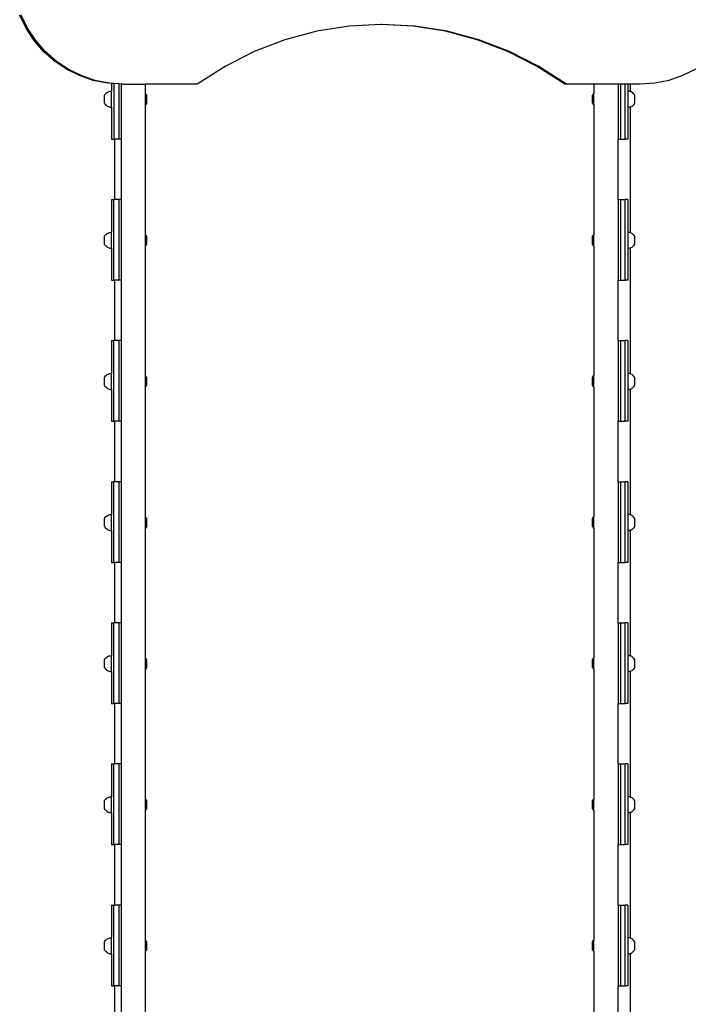
# Model space of a CAD drawing. Units: millimetres. Extents: x -70327 to -58764, y 1332 to 11166.
# Drawn here: x -66334 to -65505, y 4471 to 5693 of the extents above; entities that cross this region are included whole.
import ezdxf

# ---------------------------------------------------------------- set-up
doc = ezdxf.new("R2010")
doc.units = ezdxf.units.MM

msp = doc.modelspace()

# ---------------------------------------------------------------- linework, layer by layer
for p, q in [((-66326.3, 5682.1), (-66334.2, 5698.4)), ((-66325.8, 5682.1), (-66333.8, 5698.4)), ((-66324.9, 5682.1), (-66332.8, 5698.4)), ((-66324.4, 5682.1), (-66332.4, 5698.4)), ((-66316.3, 5667), (-66326.3, 5682.1)), ((-66315.8, 5667), (-66325.8, 5682.1)), ((-66314.9, 5667), (-66324.9, 5682.1)), ((-66314.4, 5667), (-66324.4, 5682.1)), ((-65925.5, 5684.6), (-65965.7, 5678.3)), ((-65885.6, 5686.7), (-65925.5, 5684.6)), ((-65884.9, 5686.8), (-65885.6, 5686.7)), ((-65846.1, 5684.6), (-65885.6, 5686.7)), ((-65844.7, 5684.6), (-65884.9, 5686.8)), ((-65805.9, 5678.3), (-65846.1, 5684.6)), ((-65845.7, 5684.6), (-65846.1, 5684.6)), ((-65805.4, 5678.3), (-65845.7, 5684.6)), ((-65804.5, 5678.3), (-65844.7, 5684.6)), ((-65844.2, 5684.6), (-65844.7, 5684.6)), ((-65804, 5678.3), (-65844.2, 5684.6)), ((-66304.5, 5653.3), (-66316.3, 5667)), ((-66304, 5653.3), (-66315.8, 5667)), ((-66303, 5653.3), (-66314.9, 5667)), ((-66302.6, 5653.3), (-66314.4, 5667)), ((-66005.1, 5667.8), (-66043.2, 5653.2)), ((-65965.7, 5678.3), (-66005.1, 5667.8)), ((-65766.6, 5667.8), (-65805.9, 5678.3)), ((-65766.1, 5667.8), (-65805.4, 5678.3)), ((-65765.2, 5667.8), (-65804.5, 5678.3)), ((-65764.7, 5667.8), (-65804, 5678.3)), ((-65728.5, 5653.2), (-65766.6, 5667.8)), ((-65728, 5653.2), (-65766.1, 5667.8)), ((-65727.1, 5653.2), (-65765.2, 5667.8)), ((-65726.6, 5653.2), (-65764.7, 5667.8)), ((-66290.9, 5641.3), (-66304.5, 5653.3)), ((-66290.5, 5641.3), (-66304, 5653.3)), ((-66289.5, 5641.3), (-66303, 5653.3)), ((-66289.1, 5641.3), (-66302.6, 5653.3)), ((-66043.2, 5653.2), (-66079.5, 5634.7)), ((-65692.1, 5634.7), (-65728.5, 5653.2)), ((-65691.6, 5634.7), (-65728, 5653.2)), ((-65690.7, 5634.7), (-65727.1, 5653.2)), ((-65690.2, 5634.7), (-65726.6, 5653.2)), ((-66276, 5631.2), (-66290.9, 5641.3)), ((-66275.5, 5631.2), (-66290.5, 5641.3)), ((-66274.6, 5631.2), (-66289.5, 5641.3)), ((-66274.1, 5631.2), (-66289.1, 5641.3)), ((-66259.9, 5623.2), (-66276, 5631.2)), ((-66259.4, 5623.2), (-66275.5, 5631.2)), ((-66258.5, 5623.2), (-66274.6, 5631.2)), ((-66258, 5623.2), (-66274.1, 5631.2)), ((-66079.5, 5634.7), (-66113.9, 5612.6)), ((-65657.8, 5612.6), (-65692.1, 5634.7)), ((-65657.3, 5612.6), (-65691.6, 5634.7)), ((-65656.4, 5612.6), (-65690.7, 5634.7)), ((-65655.9, 5612.6), (-65690.2, 5634.7)), ((-65495.6, 5631.2), (-65511.8, 5623.2)), ((-66242.9, 5617.3), (-66259.9, 5623.2)), ((-66242.4, 5617.3), (-66259.4, 5623.2)), ((-66241.5, 5617.3), (-66258.5, 5623.2)), ((-66241, 5617.3), (-66258, 5623.2)), ((-65511.8, 5623.2), (-65528.8, 5617.3)), ((-66225.2, 5613.8), (-66242.9, 5617.3)), ((-66224.8, 5613.8), (-66242.4, 5617.3)), ((-66223.8, 5613.8), (-66241.5, 5617.3)), ((-66223.4, 5613.8), (-66241, 5617.3)), ((-66224.8, 5613.8), (-66225.2, 5613.8)), ((-66220.3, 5613.5), (-66224.8, 5613.8)), ((-66223.4, 5613.8), (-66223.8, 5613.8)), ((-66205.9, 5612.6), (-66223.4, 5613.8)), ((-66217.3, 5613.3), (-66220.3, 5613.5)), ((-66220.3, 5613.5), (-66220.3, 5603.9)), ((-66211.3, 5612.9), (-66217.3, 5613.3)), ((-66217.3, 5613.3), (-66217.3, 5544.5)), ((-66208.3, 5612.7), (-66211.3, 5612.9)), ((-66211.3, 5612.9), (-66211.3, 5544.5)), ((-66207.3, 5612.6), (-66208.3, 5612.7)), ((-66208.3, 5612.7), (-66208.3, 5544.5)), ((-66205.9, 5612.6), (-66207.3, 5612.6)), ((-66205.9, 5612.6), (-66178.3, 5612.6)), ((-66178.3, 5601.1), (-66178.3, 5612.6)), ((-66113.9, 5612.6), (-66178.3, 5612.6)), ((-65657.3, 5612.6), (-65657.8, 5612.6)), ((-65656.4, 5612.6), (-65657.3, 5612.6)), ((-65655.9, 5612.6), (-65656.4, 5612.6)), ((-65621.9, 5612.6), (-65655.9, 5612.6)), ((-65621.9, 5612.6), (-65621.9, 5601.1)), ((-65591.9, 5612.6), (-65621.9, 5612.6)), ((-65588.9, 5612.6), (-65591.9, 5612.6)), ((-65591.9, 5612.6), (-65591.9, 5544.5)), ((-65582.9, 5612.6), (-65588.9, 5612.6)), ((-65588.9, 5612.6), (-65588.9, 5544.5)), ((-65579.9, 5612.6), (-65582.9, 5612.6)), ((-65582.9, 5544.5), (-65582.9, 5612.6)), ((-65576.6, 5612.6), (-65579.9, 5612.6)), ((-65579.9, 5612.6), (-65579.9, 5603.9)), ((-65576.6, 5603.4), (-65576.6, 5612.6)), ((-65564.3, 5612.6), (-65576.6, 5612.6)), ((-65546.4, 5613.8), (-65564.3, 5612.6)), ((-65528.8, 5617.3), (-65546.4, 5613.8)), ((-66229.1, 5598.8), (-66228.4, 5599.8)), ((-66229.1, 5589.1), (-66229.1, 5598.8)), ((-66228.4, 5599.8), (-66227.6, 5600.8)), ((-66227.6, 5600.8), (-66226.7, 5601.7)), ((-66226.7, 5601.7), (-66225.7, 5602.4)), ((-66225.7, 5602.4), (-66224.6, 5603)), ((-66224.6, 5603), (-66223.4, 5603.5)), ((-66223.4, 5603.5), (-66222.2, 5603.8)), ((-66222.2, 5603.8), (-66220.9, 5603.9)), ((-66220.9, 5603.9), (-66220.3, 5603.9)), ((-66220.3, 5584), (-66220.3, 5603.9)), ((-66178, 5600.8), (-66178.3, 5601.1)), ((-66178.3, 5586.8), (-66178.3, 5601.1)), ((-66177.2, 5599.8), (-66178, 5600.8)), ((-66176.6, 5598.8), (-66177.2, 5599.8)), ((-66176.6, 5589.1), (-66176.6, 5598.8)), ((-65623.7, 5598.8), (-65623, 5599.8)), ((-65623.7, 5589.1), (-65623.7, 5598.8)), ((-65623, 5599.8), (-65622.2, 5600.8)), ((-65622.2, 5600.8), (-65621.9, 5601.1)), ((-65621.9, 5586.8), (-65621.9, 5601.1)), ((-65579.3, 5603.9), (-65579.9, 5603.9)), ((-65579.9, 5603.9), (-65579.9, 5584)), ((-65578, 5603.8), (-65579.3, 5603.9)), ((-65576.8, 5603.5), (-65578, 5603.8)), ((-65576.6, 5603.4), (-65576.8, 5603.5)), ((-65575.6, 5603), (-65576.6, 5603.4)), ((-65574.5, 5602.4), (-65575.6, 5603)), ((-65573.5, 5601.7), (-65574.5, 5602.4)), ((-65572.6, 5600.8), (-65573.5, 5601.7)), ((-65571.8, 5599.8), (-65572.6, 5600.8)), ((-65571.1, 5598.8), (-65571.8, 5599.8)), ((-65571.1, 5589.1), (-65571.1, 5598.8)), ((-66228.4, 5588.1), (-66229.1, 5589.1)), ((-66228.4, 5588.1), (-66227.6, 5587.1)), ((-66226.7, 5586.3), (-66227.6, 5587.1)), ((-66225.7, 5585.5), (-66226.7, 5586.3)), ((-66225.7, 5585.5), (-66224.6, 5584.9)), ((-66224.6, 5584.9), (-66223.4, 5584.5)), ((-66223.4, 5584.5), (-66222.2, 5584.1)), ((-66222.2, 5584.1), (-66220.9, 5584)), ((-66220.9, 5584), (-66220.3, 5584)), ((-66220.3, 5584), (-66220.3, 5544.5)), ((-66178.3, 5586.8), (-66178, 5587.1)), ((-66178.3, 5426.1), (-66178.3, 5586.8)), ((-66177.2, 5588.1), (-66178, 5587.1)), ((-66177.2, 5588.1), (-66176.6, 5589.1)), ((-65623, 5588.1), (-65623.7, 5589.1)), ((-65623, 5588.1), (-65622.2, 5587.1)), ((-65622.2, 5587.1), (-65621.9, 5586.8)), ((-65621.9, 5586.8), (-65621.9, 5426.1)), ((-65579.3, 5584), (-65579.9, 5584)), ((-65579.9, 5584), (-65579.9, 5544.5)), ((-65578, 5584.1), (-65579.3, 5584)), ((-65578, 5584.1), (-65576.8, 5584.4)), ((-65576.8, 5584.4), (-65576.6, 5584.5)), ((-65576.6, 5584.5), (-65575.6, 5584.9)), ((-65576.6, 5428.4), (-65576.6, 5584.5)), ((-65575.6, 5584.9), (-65574.5, 5585.5)), ((-65574.5, 5585.5), (-65573.5, 5586.3)), ((-65573.5, 5586.3), (-65572.6, 5587.1)), ((-65571.8, 5588.1), (-65572.6, 5587.1)), ((-65571.8, 5588.1), (-65571.1, 5589.1)), ((-66220.3, 5544.5), (-66217.3, 5544.5)), ((-66216.6, 5544.5), (-66217.3, 5544.5)), ((-66216.6, 5544.5), (-66216.6, 5469.5)), ((-66211.3, 5544.5), (-66216.6, 5544.5)), ((-66208.3, 5544.5), (-66211.3, 5544.5)), ((-66208.3, 5544.5), (-66208.3, 5469.5)), ((-65591.9, 5544.5), (-65588.9, 5544.5)), ((-65591.9, 5469.5), (-65591.9, 5544.5)), ((-65588.9, 5544.5), (-65582.9, 5544.5)), ((-65579.9, 5544.5), (-65582.9, 5544.5)), ((-66220.3, 5469.5), (-66217.3, 5469.5)), ((-66220.3, 5469.5), (-66220.3, 5428.9)), ((-66216.6, 5469.5), (-66217.3, 5469.5)), ((-66217.3, 5369.5), (-66217.3, 5469.5)), ((-66211.3, 5469.5), (-66216.6, 5469.5)), ((-66208.3, 5469.5), (-66211.3, 5469.5)), ((-66211.3, 5469.5), (-66211.3, 5369.5)), ((-66208.3, 5469.5), (-66208.3, 5369.5)), ((-65591.9, 5469.5), (-65588.9, 5469.5)), ((-65591.9, 5469.5), (-65591.9, 5369.5)), ((-65588.9, 5469.5), (-65582.9, 5469.5)), ((-65588.9, 5469.5), (-65588.9, 5369.5)), ((-65579.9, 5469.5), (-65582.9, 5469.5)), ((-65582.9, 5369.5), (-65582.9, 5469.5)), ((-65579.9, 5469.5), (-65579.9, 5428.9)), ((-66229.1, 5423.8), (-66228.4, 5424.8)), ((-66229.1, 5414.1), (-66229.1, 5423.8)), ((-66228.4, 5424.8), (-66227.6, 5425.8)), ((-66227.6, 5425.8), (-66226.7, 5426.7)), ((-66226.7, 5426.7), (-66225.7, 5427.4)), ((-66225.7, 5427.4), (-66224.6, 5428)), ((-66224.6, 5428), (-66223.4, 5428.5)), ((-66223.4, 5428.5), (-66222.2, 5428.8)), ((-66222.2, 5428.8), (-66220.9, 5428.9)), ((-66220.9, 5428.9), (-66220.3, 5428.9)), ((-66220.3, 5409), (-66220.3, 5428.9)), ((-66178, 5425.8), (-66178.3, 5426.1)), ((-66178.3, 5411.8), (-66178.3, 5426.1)), ((-66177.2, 5424.8), (-66178, 5425.8)), ((-66176.6, 5423.8), (-66177.2, 5424.8)), ((-66176.6, 5414.1), (-66176.6, 5423.8)), ((-65623.7, 5423.8), (-65623, 5424.8)), ((-65623.7, 5414.1), (-65623.7, 5423.8)), ((-65623, 5424.8), (-65622.2, 5425.8)), ((-65622.2, 5425.8), (-65621.9, 5426.1)), ((-65621.9, 5411.8), (-65621.9, 5426.1)), ((-65579.3, 5428.9), (-65579.9, 5428.9)), ((-65579.9, 5428.9), (-65579.9, 5409)), ((-65578, 5428.8), (-65579.3, 5428.9)), ((-65576.8, 5428.5), (-65578, 5428.8)), ((-65576.6, 5428.4), (-65576.8, 5428.5)), ((-65575.6, 5428), (-65576.6, 5428.4)), ((-65574.5, 5427.4), (-65575.6, 5428)), ((-65573.5, 5426.7), (-65574.5, 5427.4)), ((-65572.6, 5425.8), (-65573.5, 5426.7)), ((-65571.8, 5424.8), (-65572.6, 5425.8)), ((-65571.1, 5423.8), (-65571.8, 5424.8)), ((-65571.1, 5414.1), (-65571.1, 5423.8)), ((-66228.4, 5413.1), (-66229.1, 5414.1)), ((-66228.4, 5413.1), (-66227.6, 5412.1)), ((-66226.7, 5411.3), (-66227.6, 5412.1)), ((-66225.7, 5410.5), (-66226.7, 5411.3)), ((-66225.7, 5410.5), (-66224.6, 5409.9)), ((-66178.3, 5411.8), (-66178, 5412.1)), ((-66178.3, 5251.1), (-66178.3, 5411.8)), ((-66177.2, 5413.1), (-66178, 5412.1)), ((-66177.2, 5413.1), (-66176.6, 5414.1)), ((-65623, 5413.1), (-65623.7, 5414.1)), ((-65623, 5413.1), (-65622.2, 5412.1)), ((-65622.2, 5412.1), (-65621.9, 5411.8)), ((-65621.9, 5411.8), (-65621.9, 5251.1)), ((-65575.6, 5409.9), (-65574.5, 5410.5)), ((-65574.5, 5410.5), (-65573.5, 5411.3)), ((-65573.5, 5411.3), (-65572.6, 5412.1)), ((-65571.8, 5413.1), (-65572.6, 5412.1)), ((-65571.8, 5413.1), (-65571.1, 5414.1)), ((-66224.6, 5409.9), (-66223.4, 5409.5)), ((-66223.4, 5409.5), (-66222.2, 5409.1)), ((-66222.2, 5409.1), (-66220.9, 5409)), ((-66220.9, 5409), (-66220.3, 5409)), ((-66220.3, 5409), (-66220.3, 5369.5)), ((-65579.3, 5409), (-65579.9, 5409)), ((-65579.9, 5409), (-65579.9, 5369.5)), ((-65578, 5409.1), (-65579.3, 5409)), ((-65578, 5409.1), (-65576.8, 5409.4)), ((-65576.8, 5409.4), (-65576.6, 5409.5)), ((-65576.6, 5409.5), (-65575.6, 5409.9)), ((-65576.6, 5393.9), (-65576.6, 5409.5)), ((-65576.6, 5253.4), (-65576.6, 5393.9)), ((-66220.3, 5369.5), (-66217.3, 5369.5)), ((-66216.6, 5369.5), (-66217.3, 5369.5)), ((-66216.6, 5369.5), (-66216.6, 5294.5)), ((-66211.3, 5369.5), (-66216.6, 5369.5)), ((-66208.3, 5369.5), (-66211.3, 5369.5)), ((-66208.3, 5369.5), (-66208.3, 5294.5)), ((-65591.9, 5369.5), (-65588.9, 5369.5)), ((-65591.9, 5294.5), (-65591.9, 5369.5)), ((-65588.9, 5369.5), (-65582.9, 5369.5)), ((-65579.9, 5369.5), (-65582.9, 5369.5)), ((-66220.3, 5294.5), (-66217.3, 5294.5)), ((-66220.3, 5294.5), (-66220.3, 5284.3)), ((-66216.6, 5294.5), (-66217.3, 5294.5)), ((-66217.3, 5194.5), (-66217.3, 5294.5)), ((-66211.3, 5294.5), (-66216.6, 5294.5)), ((-66208.3, 5294.5), (-66211.3, 5294.5)), ((-66211.3, 5294.5), (-66211.3, 5194.5)), ((-66208.3, 5294.5), (-66208.3, 5194.5)), ((-65591.9, 5294.5), (-65588.9, 5294.5)), ((-65591.9, 5294.5), (-65591.9, 5194.5)), ((-65588.9, 5294.5), (-65582.9, 5294.5)), ((-65588.9, 5294.5), (-65588.9, 5194.5)), ((-65579.9, 5294.5), (-65582.9, 5294.5)), ((-65582.9, 5194.5), (-65582.9, 5294.5)), ((-65579.9, 5294.5), (-65579.9, 5253.9)), ((-66220.3, 5284.3), (-66220.3, 5253.9)), ((-66227.6, 5250.8), (-66226.7, 5251.7)), ((-66226.7, 5251.7), (-66225.7, 5252.4)), ((-66225.7, 5252.4), (-66224.6, 5253)), ((-66224.6, 5253), (-66223.4, 5253.5)), ((-66223.4, 5253.5), (-66222.2, 5253.8)), ((-66222.2, 5253.8), (-66220.9, 5253.9)), ((-66220.9, 5253.9), (-66220.3, 5253.9)), ((-66220.3, 5234), (-66220.3, 5253.9)), ((-65579.3, 5253.9), (-65579.9, 5253.9)), ((-65579.9, 5253.9), (-65579.9, 5234)), ((-65578, 5253.8), (-65579.3, 5253.9)), ((-65576.8, 5253.5), (-65578, 5253.8)), ((-65576.6, 5253.4), (-65576.8, 5253.5)), ((-65575.6, 5253), (-65576.6, 5253.4)), ((-65574.5, 5252.4), (-65575.6, 5253)), ((-65573.5, 5251.7), (-65574.5, 5252.4)), ((-65572.6, 5250.8), (-65573.5, 5251.7)), ((-66229.1, 5248.8), (-66228.4, 5249.8)), ((-66229.1, 5239.1), (-66229.1, 5248.8)), ((-66228.4, 5238.1), (-66229.1, 5239.1)), ((-66228.4, 5249.8), (-66227.6, 5250.8)), ((-66178, 5250.8), (-66178.3, 5251.1)), ((-66178.3, 5236.8), (-66178.3, 5251.1)), ((-66177.2, 5249.8), (-66178, 5250.8)), ((-66176.6, 5248.8), (-66177.2, 5249.8)), ((-66177.2, 5238.1), (-66176.6, 5239.1)), ((-66176.6, 5239.1), (-66176.6, 5248.8)), ((-65623.7, 5248.8), (-65623, 5249.8)), ((-65623.7, 5239.1), (-65623.7, 5248.8)), ((-65623, 5238.1), (-65623.7, 5239.1)), ((-65623, 5249.8), (-65622.2, 5250.8)), ((-65622.2, 5250.8), (-65621.9, 5251.1)), ((-65621.9, 5236.8), (-65621.9, 5251.1)), ((-65571.8, 5249.8), (-65572.6, 5250.8)), ((-65571.1, 5248.8), (-65571.8, 5249.8)), ((-65571.8, 5238.1), (-65571.1, 5239.1)), ((-65571.1, 5239.1), (-65571.1, 5248.8)), ((-66228.4, 5238.1), (-66227.6, 5237.1)), ((-66226.7, 5236.3), (-66227.6, 5237.1)), ((-66225.7, 5235.5), (-66226.7, 5236.3)), ((-66225.7, 5235.5), (-66224.6, 5234.9)), ((-66224.6, 5234.9), (-66223.4, 5234.5)), ((-66223.4, 5234.5), (-66222.2, 5234.1)), ((-66222.2, 5234.1), (-66220.9, 5234)), ((-66220.9, 5234), (-66220.3, 5234)), ((-66220.3, 5234), (-66220.3, 5194.5)), ((-66178.3, 5236.8), (-66178, 5237.1)), ((-66178.3, 5076.1), (-66178.3, 5236.8)), ((-66177.2, 5238.1), (-66178, 5237.1)), ((-65623, 5238.1), (-65622.2, 5237.1)), ((-65622.2, 5237.1), (-65621.9, 5236.8)), ((-65621.9, 5236.8), (-65621.9, 5076.1)), ((-65579.3, 5234), (-65579.9, 5234)), ((-65579.9, 5234), (-65579.9, 5194.5)), ((-65578, 5234.1), (-65579.3, 5234)), ((-65578, 5234.1), (-65576.8, 5234.4)), ((-65576.8, 5234.4), (-65576.6, 5234.5)), ((-65576.6, 5234.5), (-65575.6, 5234.9)), ((-65576.6, 5193.9), (-65576.6, 5234.5)), ((-65575.6, 5234.9), (-65574.5, 5235.5)), ((-65574.5, 5235.5), (-65573.5, 5236.3)), ((-65573.5, 5236.3), (-65572.6, 5237.1)), ((-65571.8, 5238.1), (-65572.6, 5237.1)), ((-66220.3, 5194.5), (-66217.3, 5194.5)), ((-66216.6, 5194.5), (-66217.3, 5194.5)), ((-66216.6, 5194.5), (-66216.6, 5119.5)), ((-66211.3, 5194.5), (-66216.6, 5194.5)), ((-66208.3, 5194.5), (-66211.3, 5194.5)), ((-66208.3, 5194.5), (-66208.3, 5119.5)), ((-65591.9, 5194.5), (-65588.9, 5194.5)), ((-65591.9, 5119.5), (-65591.9, 5194.5)), ((-65588.9, 5194.5), (-65582.9, 5194.5)), ((-65579.9, 5194.5), (-65582.9, 5194.5)), ((-65576.6, 5078.4), (-65576.6, 5193.9)), ((-66220.3, 5119.5), (-66217.3, 5119.5)), ((-66220.3, 5119.5), (-66220.3, 5078.9)), ((-66216.6, 5119.5), (-66217.3, 5119.5)), ((-66217.3, 5019.5), (-66217.3, 5119.5)), ((-66211.3, 5119.5), (-66216.6, 5119.5)), ((-66208.3, 5119.5), (-66211.3, 5119.5)), ((-66211.3, 5119.5), (-66211.3, 5019.5)), ((-66208.3, 5119.5), (-66208.3, 5019.5)), ((-65591.9, 5119.5), (-65588.9, 5119.5)), ((-65591.9, 5119.5), (-65591.9, 5019.5)), ((-65588.9, 5119.5), (-65582.9, 5119.5)), ((-65588.9, 5119.5), (-65588.9, 5019.5)), ((-65579.9, 5119.5), (-65582.9, 5119.5)), ((-65582.9, 5019.5), (-65582.9, 5119.5)), ((-65579.9, 5119.5), (-65579.9, 5078.9)), ((-66229.1, 5073.8), (-66228.4, 5074.8)), ((-66229.1, 5064.7), (-66229.1, 5073.8)), ((-66228.4, 5074.8), (-66227.6, 5075.8)), ((-66227.6, 5075.8), (-66226.7, 5076.7)), ((-66226.7, 5076.7), (-66225.7, 5077.4)), ((-66225.7, 5077.4), (-66224.6, 5078)), ((-66224.6, 5078), (-66223.4, 5078.5)), ((-66223.4, 5078.5), (-66222.2, 5078.8)), ((-66222.2, 5078.8), (-66220.9, 5078.9)), ((-66220.9, 5078.9), (-66220.3, 5078.9)), ((-66220.3, 5059), (-66220.3, 5078.9)), ((-66178, 5075.8), (-66178.3, 5076.1)), ((-66178.3, 5061.8), (-66178.3, 5076.1)), ((-66177.2, 5074.8), (-66178, 5075.8)), ((-66176.6, 5073.8), (-66177.2, 5074.8)), ((-66176.6, 5064.1), (-66176.6, 5073.8)), ((-65623.7, 5073.8), (-65623, 5074.8)), ((-65623.7, 5064.1), (-65623.7, 5073.8)), ((-65623, 5074.8), (-65622.2, 5075.8)), ((-65622.2, 5075.8), (-65621.9, 5076.1)), ((-65621.9, 5061.8), (-65621.9, 5076.1)), ((-65579.3, 5078.9), (-65579.9, 5078.9)), ((-65579.9, 5078.9), (-65579.9, 5059)), ((-65578, 5078.8), (-65579.3, 5078.9)), ((-65576.8, 5078.5), (-65578, 5078.8)), ((-65576.6, 5078.4), (-65576.8, 5078.5)), ((-65575.6, 5078), (-65576.6, 5078.4)), ((-65574.5, 5077.4), (-65575.6, 5078)), ((-65573.5, 5076.7), (-65574.5, 5077.4)), ((-65572.6, 5075.8), (-65573.5, 5076.7)), ((-65571.8, 5074.8), (-65572.6, 5075.8)), ((-65571.1, 5073.8), (-65571.8, 5074.8)), ((-65571.1, 5064.1), (-65571.1, 5073.8)), ((-66229.1, 5064.7), (-66229.1, 5064.1)), ((-66228.4, 5063.1), (-66229.1, 5064.1)), ((-66228.4, 5063.1), (-66227.6, 5062.1)), ((-66226.7, 5061.3), (-66227.6, 5062.1)), ((-66225.7, 5060.5), (-66226.7, 5061.3)), ((-66225.7, 5060.5), (-66224.6, 5059.9)), ((-66224.6, 5059.9), (-66223.4, 5059.5)), ((-66223.4, 5059.5), (-66222.2, 5059.1)), ((-66222.2, 5059.1), (-66220.9, 5059)), ((-66220.9, 5059), (-66220.3, 5059)), ((-66220.3, 5059), (-66220.3, 5019.5)), ((-66178.3, 5061.8), (-66178, 5062.1)), ((-66178.3, 4901.1), (-66178.3, 5061.8)), ((-66177.2, 5063.1), (-66178, 5062.1)), ((-66177.2, 5063.1), (-66176.6, 5064.1)), ((-65623, 5063.1), (-65623.7, 5064.1)), ((-65623, 5063.1), (-65622.2, 5062.1)), ((-65622.2, 5062.1), (-65621.9, 5061.8)), ((-65621.9, 5061.8), (-65621.9, 4901.1)), ((-65579.3, 5059), (-65579.9, 5059)), ((-65579.9, 5059), (-65579.9, 5019.5)), ((-65578, 5059.1), (-65579.3, 5059)), ((-65578, 5059.1), (-65576.8, 5059.4)), ((-65576.8, 5059.4), (-65576.6, 5059.5)), ((-65576.6, 5059.5), (-65575.6, 5059.9)), ((-65576.6, 4903.4), (-65576.6, 5059.5)), ((-65575.6, 5059.9), (-65574.5, 5060.5)), ((-65574.5, 5060.5), (-65573.5, 5061.3)), ((-65573.5, 5061.3), (-65572.6, 5062.1)), ((-65571.8, 5063.1), (-65572.6, 5062.1)), ((-65571.8, 5063.1), (-65571.1, 5064.1)), ((-66220.3, 5019.5), (-66217.3, 5019.5)), ((-66216.6, 5019.5), (-66217.3, 5019.5)), ((-66216.6, 5019.5), (-66216.6, 4944.5)), ((-66211.3, 5019.5), (-66216.6, 5019.5)), ((-66208.3, 5019.5), (-66211.3, 5019.5)), ((-66208.3, 5019.5), (-66208.3, 4944.5)), ((-65591.9, 5019.5), (-65588.9, 5019.5)), ((-65591.9, 4944.5), (-65591.9, 5019.5)), ((-65588.9, 5019.5), (-65582.9, 5019.5)), ((-65579.9, 5019.5), (-65582.9, 5019.5)), ((-66220.3, 4944.5), (-66217.3, 4944.5)), ((-66220.3, 4944.5), (-66220.3, 4903.9)), ((-66216.6, 4944.5), (-66217.3, 4944.5)), ((-66217.3, 4844.5), (-66217.3, 4944.5)), ((-66211.3, 4944.5), (-66216.6, 4944.5)), ((-66208.3, 4944.5), (-66211.3, 4944.5)), ((-66211.3, 4944.5), (-66211.3, 4844.5)), ((-66208.3, 4944.5), (-66208.3, 4844.5)), ((-65591.9, 4944.5), (-65588.9, 4944.5)), ((-65591.9, 4944.5), (-65591.9, 4844.5)), ((-65588.9, 4944.5), (-65582.9, 4944.5)), ((-65588.9, 4944.5), (-65588.9, 4844.5)), ((-65579.9, 4944.5), (-65582.9, 4944.5)), ((-65582.9, 4844.5), (-65582.9, 4944.5)), ((-65579.9, 4944.5), (-65579.9, 4903.9)), ((-66229.1, 4898.8), (-66228.4, 4899.8)), ((-66229.1, 4889.1), (-66229.1, 4898.8)), ((-66228.4, 4899.8), (-66227.6, 4900.8)), ((-66227.6, 4900.8), (-66226.7, 4901.7)), ((-66226.7, 4901.7), (-66225.7, 4902.4)), ((-66225.7, 4902.4), (-66224.6, 4903)), ((-66224.6, 4903), (-66223.4, 4903.5)), ((-66223.4, 4903.5), (-66222.2, 4903.8)), ((-66222.2, 4903.8), (-66220.9, 4903.9)), ((-66220.9, 4903.9), (-66220.3, 4903.9)), ((-66220.3, 4884), (-66220.3, 4903.9)), ((-66178, 4900.8), (-66178.3, 4901.1)), ((-66178.3, 4886.8), (-66178.3, 4901.1)), ((-66177.2, 4899.8), (-66178, 4900.8)), ((-66176.6, 4898.8), (-66177.2, 4899.8)), ((-66176.6, 4889.1), (-66176.6, 4898.8)), ((-65623.7, 4898.8), (-65623, 4899.8)), ((-65623.7, 4889.1), (-65623.7, 4898.8)), ((-65623, 4899.8), (-65622.2, 4900.8)), ((-65622.2, 4900.8), (-65621.9, 4901.1)), ((-65621.9, 4886.8), (-65621.9, 4901.1)), ((-65579.3, 4903.9), (-65579.9, 4903.9)), ((-65579.9, 4903.9), (-65579.9, 4884)), ((-65578, 4903.8), (-65579.3, 4903.9)), ((-65576.8, 4903.5), (-65578, 4903.8)), ((-65576.6, 4903.4), (-65576.8, 4903.5)), ((-65575.6, 4903), (-65576.6, 4903.4)), ((-65574.5, 4902.4), (-65575.6, 4903)), ((-65573.5, 4901.7), (-65574.5, 4902.4)), ((-65572.6, 4900.8), (-65573.5, 4901.7)), ((-65571.8, 4899.8), (-65572.6, 4900.8)), ((-65571.1, 4898.8), (-65571.8, 4899.8)), ((-65571.1, 4889.1), (-65571.1, 4898.8)), ((-66228.4, 4888.1), (-66229.1, 4889.1)), ((-66228.4, 4888.1), (-66227.6, 4887.1)), ((-66226.7, 4886.3), (-66227.6, 4887.1)), ((-66225.7, 4885.5), (-66226.7, 4886.3)), ((-66225.7, 4885.5), (-66224.6, 4884.9)), ((-66224.6, 4884.9), (-66223.4, 4884.5)), ((-66178.3, 4886.8), (-66178, 4887.1)), ((-66178.3, 4726.1), (-66178.3, 4886.8)), ((-66177.2, 4888.1), (-66178, 4887.1)), ((-66177.2, 4888.1), (-66176.6, 4889.1)), ((-65623, 4888.1), (-65623.7, 4889.1)), ((-65623, 4888.1), (-65622.2, 4887.1)), ((-65622.2, 4887.1), (-65621.9, 4886.8)), ((-65621.9, 4886.8), (-65621.9, 4726.1)), ((-65576.6, 4884.5), (-65575.6, 4884.9)), ((-65575.6, 4884.9), (-65574.5, 4885.5)), ((-65574.5, 4885.5), (-65573.5, 4886.3)), ((-65573.5, 4886.3), (-65572.6, 4887.1)), ((-65571.8, 4888.1), (-65572.6, 4887.1)), ((-65571.8, 4888.1), (-65571.1, 4889.1)), ((-66223.4, 4884.5), (-66222.2, 4884.1)), ((-66222.2, 4884.1), (-66220.9, 4884)), ((-66220.9, 4884), (-66220.3, 4884)), ((-66220.3, 4884), (-66220.3, 4844.5)), ((-65579.3, 4884), (-65579.9, 4884)), ((-65579.9, 4884), (-65579.9, 4844.5)), ((-65578, 4884.1), (-65579.3, 4884)), ((-65578, 4884.1), (-65576.8, 4884.4)), ((-65576.8, 4884.4), (-65576.6, 4884.5)), ((-65576.6, 4728.4), (-65576.6, 4884.5)), ((-66220.3, 4844.5), (-66217.3, 4844.5)), ((-66216.6, 4844.5), (-66217.3, 4844.5)), ((-66216.6, 4844.5), (-66216.6, 4769.5)), ((-66211.3, 4844.5), (-66216.6, 4844.5)), ((-66208.3, 4844.5), (-66211.3, 4844.5)), ((-66208.3, 4844.5), (-66208.3, 4769.5)), ((-65591.9, 4844.5), (-65588.9, 4844.5)), ((-65591.9, 4769.5), (-65591.9, 4844.5)), ((-65588.9, 4844.5), (-65582.9, 4844.5)), ((-65579.9, 4844.5), (-65582.9, 4844.5)), ((-66220.3, 4769.5), (-66217.3, 4769.5)), ((-66220.3, 4769.5), (-66220.3, 4728.9)), ((-66216.6, 4769.5), (-66217.3, 4769.5)), ((-66217.3, 4669.5), (-66217.3, 4769.5)), ((-66211.3, 4769.5), (-66216.6, 4769.5)), ((-66208.3, 4769.5), (-66211.3, 4769.5)), ((-66211.3, 4769.5), (-66211.3, 4669.5)), ((-66208.3, 4769.5), (-66208.3, 4669.5)), ((-65591.9, 4769.5), (-65588.9, 4769.5)), ((-65591.9, 4769.5), (-65591.9, 4669.5)), ((-65588.9, 4769.5), (-65582.9, 4769.5)), ((-65588.9, 4769.5), (-65588.9, 4669.5)), ((-65579.9, 4769.5), (-65582.9, 4769.5)), ((-65582.9, 4669.5), (-65582.9, 4769.5)), ((-65579.9, 4769.5), (-65579.9, 4728.9)), ((-66227.6, 4725.8), (-66226.7, 4726.7)), ((-66226.7, 4726.7), (-66225.7, 4727.4)), ((-66225.7, 4727.4), (-66224.6, 4728)), ((-66224.6, 4728), (-66223.4, 4728.5)), ((-66223.4, 4728.5), (-66222.2, 4728.8)), ((-66222.2, 4728.8), (-66220.9, 4728.9)), ((-66220.9, 4728.9), (-66220.3, 4728.9)), ((-66220.3, 4709), (-66220.3, 4728.9)), ((-65579.3, 4728.9), (-65579.9, 4728.9)), ((-65579.9, 4728.9), (-65579.9, 4709)), ((-65578, 4728.8), (-65579.3, 4728.9)), ((-65576.8, 4728.5), (-65578, 4728.8)), ((-65576.6, 4728.4), (-65576.8, 4728.5)), ((-65575.6, 4728), (-65576.6, 4728.4)), ((-65574.5, 4727.4), (-65575.6, 4728)), ((-65573.5, 4726.7), (-65574.5, 4727.4)), ((-65572.6, 4725.8), (-65573.5, 4726.7)), ((-66229.1, 4723.8), (-66228.4, 4724.8)), ((-66229.1, 4714.1), (-66229.1, 4723.8)), ((-66228.4, 4713.1), (-66229.1, 4714.1)), ((-66228.4, 4724.8), (-66227.6, 4725.8)), ((-66178, 4725.8), (-66178.3, 4726.1)), ((-66178.3, 4711.8), (-66178.3, 4726.1)), ((-66177.2, 4724.8), (-66178, 4725.8)), ((-66176.6, 4723.8), (-66177.2, 4724.8)), ((-66177.2, 4713.1), (-66176.6, 4714.1)), ((-66176.6, 4714.1), (-66176.6, 4723.8)), ((-65623.7, 4723.8), (-65623, 4724.8)), ((-65623.7, 4714.1), (-65623.7, 4723.8)), ((-65623, 4713.1), (-65623.7, 4714.1)), ((-65623, 4724.8), (-65622.2, 4725.8)), ((-65622.2, 4725.8), (-65621.9, 4726.1)), ((-65621.9, 4711.8), (-65621.9, 4726.1)), ((-65571.8, 4724.8), (-65572.6, 4725.8)), ((-65571.1, 4723.8), (-65571.8, 4724.8)), ((-65571.8, 4713.1), (-65571.1, 4714.1)), ((-65571.1, 4714.1), (-65571.1, 4723.8)), ((-66228.4, 4713.1), (-66227.6, 4712.1)), ((-66226.7, 4711.3), (-66227.6, 4712.1)), ((-66225.7, 4710.5), (-66226.7, 4711.3)), ((-66225.7, 4710.5), (-66224.6, 4709.9)), ((-66224.6, 4709.9), (-66223.4, 4709.5)), ((-66223.4, 4709.5), (-66222.2, 4709.1)), ((-66222.2, 4709.1), (-66220.9, 4709)), ((-66220.9, 4709), (-66220.3, 4709)), ((-66220.3, 4709), (-66220.3, 4669.5)), ((-66178.3, 4711.8), (-66178, 4712.1)), ((-66178.3, 4551.1), (-66178.3, 4711.8)), ((-66177.2, 4713.1), (-66178, 4712.1)), ((-65623, 4713.1), (-65622.2, 4712.1)), ((-65622.2, 4712.1), (-65621.9, 4711.8)), ((-65621.9, 4711.8), (-65621.9, 4551.1)), ((-65579.3, 4709), (-65579.9, 4709)), ((-65579.9, 4709), (-65579.9, 4669.5)), ((-65578, 4709.1), (-65579.3, 4709)), ((-65578, 4709.1), (-65576.8, 4709.4)), ((-65576.8, 4709.4), (-65576.6, 4709.5)), ((-65576.6, 4709.5), (-65575.6, 4709.9)), ((-65576.6, 4553.4), (-65576.6, 4709.5)), ((-65575.6, 4709.9), (-65574.5, 4710.5)), ((-65574.5, 4710.5), (-65573.5, 4711.3)), ((-65573.5, 4711.3), (-65572.6, 4712.1)), ((-65571.8, 4713.1), (-65572.6, 4712.1)), ((-66220.3, 4669.5), (-66217.3, 4669.5)), ((-66216.6, 4669.5), (-66217.3, 4669.5)), ((-66216.6, 4669.5), (-66216.6, 4594.5)), ((-66211.3, 4669.5), (-66216.6, 4669.5)), ((-66208.3, 4669.5), (-66211.3, 4669.5)), ((-66208.3, 4669.5), (-66208.3, 4594.5)), ((-65591.9, 4669.5), (-65588.9, 4669.5)), ((-65591.9, 4594.5), (-65591.9, 4669.5)), ((-65588.9, 4669.5), (-65582.9, 4669.5)), ((-65579.9, 4669.5), (-65582.9, 4669.5)), ((-66220.3, 4594.5), (-66217.3, 4594.5)), ((-66220.3, 4594.5), (-66220.3, 4553.9)), ((-66216.6, 4594.5), (-66217.3, 4594.5)), ((-66217.3, 4494.5), (-66217.3, 4594.5)), ((-66211.3, 4594.5), (-66216.6, 4594.5)), ((-66208.3, 4594.5), (-66211.3, 4594.5)), ((-66211.3, 4594.5), (-66211.3, 4494.5)), ((-66208.3, 4594.5), (-66208.3, 4494.5)), ((-65591.9, 4594.5), (-65588.9, 4594.5)), ((-65591.9, 4594.5), (-65591.9, 4494.5)), ((-65588.9, 4594.5), (-65582.9, 4594.5)), ((-65588.9, 4594.5), (-65588.9, 4494.5)), ((-65579.9, 4594.5), (-65582.9, 4594.5)), ((-65582.9, 4494.5), (-65582.9, 4594.5)), ((-65579.9, 4594.5), (-65579.9, 4553.9)), ((-66229.1, 4548.8), (-66228.4, 4549.8)), ((-66229.1, 4539.1), (-66229.1, 4548.8)), ((-66228.4, 4549.8), (-66227.6, 4550.8)), ((-66227.6, 4550.8), (-66226.7, 4551.7)), ((-66226.7, 4551.7), (-66225.7, 4552.4)), ((-66225.7, 4552.4), (-66224.6, 4553)), ((-66224.6, 4553), (-66223.4, 4553.5)), ((-66223.4, 4553.5), (-66222.2, 4553.8)), ((-66222.2, 4553.8), (-66220.9, 4553.9)), ((-66220.9, 4553.9), (-66220.3, 4553.9)), ((-66220.3, 4534), (-66220.3, 4553.9)), ((-66178, 4550.8), (-66178.3, 4551.1)), ((-66178.3, 4536.8), (-66178.3, 4551.1)), ((-66177.2, 4549.8), (-66178, 4550.8)), ((-66176.6, 4548.8), (-66177.2, 4549.8)), ((-66176.6, 4539.1), (-66176.6, 4548.8)), ((-65623.7, 4548.8), (-65623, 4549.8)), ((-65623.7, 4539.1), (-65623.7, 4548.8)), ((-65623, 4549.8), (-65622.2, 4550.8)), ((-65622.2, 4550.8), (-65621.9, 4551.1)), ((-65621.9, 4536.8), (-65621.9, 4551.1)), ((-65579.3, 4553.9), (-65579.9, 4553.9)), ((-65579.9, 4553.9), (-65579.9, 4534)), ((-65578, 4553.8), (-65579.3, 4553.9)), ((-65576.8, 4553.5), (-65578, 4553.8)), ((-65576.6, 4553.4), (-65576.8, 4553.5)), ((-65575.6, 4553), (-65576.6, 4553.4)), ((-65574.5, 4552.4), (-65575.6, 4553)), ((-65573.5, 4551.7), (-65574.5, 4552.4)), ((-65572.6, 4550.8), (-65573.5, 4551.7)), ((-65571.8, 4549.8), (-65572.6, 4550.8)), ((-65571.1, 4548.8), (-65571.8, 4549.8)), ((-65571.1, 4539.1), (-65571.1, 4548.8)), ((-66228.4, 4538.1), (-66229.1, 4539.1)), ((-66228.4, 4538.1), (-66227.6, 4537.1)), ((-66226.7, 4536.3), (-66227.6, 4537.1)), ((-66225.7, 4535.5), (-66226.7, 4536.3)), ((-66225.7, 4535.5), (-66224.6, 4534.9)), ((-66224.6, 4534.9), (-66223.4, 4534.5)), ((-66223.4, 4534.5), (-66222.2, 4534.1)), ((-66222.2, 4534.1), (-66220.9, 4534)), ((-66220.9, 4534), (-66220.3, 4534)), ((-66220.3, 4534), (-66220.3, 4494.5)), ((-66178.3, 4536.8), (-66178, 4537.1)), ((-66178.3, 4376.1), (-66178.3, 4536.8)), ((-66177.2, 4538.1), (-66178, 4537.1)), ((-66177.2, 4538.1), (-66176.6, 4539.1)), ((-65623, 4538.1), (-65623.7, 4539.1)), ((-65623, 4538.1), (-65622.2, 4537.1)), ((-65622.2, 4537.1), (-65621.9, 4536.8)), ((-65621.9, 4536.8), (-65621.9, 4376.1)), ((-65579.3, 4534), (-65579.9, 4534)), ((-65579.9, 4534), (-65579.9, 4494.5)), ((-65578, 4534.1), (-65579.3, 4534)), ((-65578, 4534.1), (-65576.8, 4534.4)), ((-65576.8, 4534.4), (-65576.6, 4534.5)), ((-65576.6, 4534.5), (-65575.6, 4534.9)), ((-65576.6, 4378.4), (-65576.6, 4534.5)), ((-65575.6, 4534.9), (-65574.5, 4535.5)), ((-65574.5, 4535.5), (-65573.5, 4536.3)), ((-65573.5, 4536.3), (-65572.6, 4537.1)), ((-65571.8, 4538.1), (-65572.6, 4537.1)), ((-65571.8, 4538.1), (-65571.1, 4539.1)), ((-66220.3, 4494.5), (-66217.3, 4494.5)), ((-66216.6, 4494.5), (-66217.3, 4494.5)), ((-66216.6, 4494.5), (-66216.6, 4419.5)), ((-66211.3, 4494.5), (-66216.6, 4494.5)), ((-66208.3, 4494.5), (-66211.3, 4494.5)), ((-66208.3, 4494.5), (-66208.3, 4419.5)), ((-65591.9, 4494.5), (-65588.9, 4494.5)), ((-65591.9, 4419.5), (-65591.9, 4494.5)), ((-65588.9, 4494.5), (-65582.9, 4494.5)), ((-65579.9, 4494.5), (-65582.9, 4494.5))]:
    msp.add_line(p, q)

doc.saveas('drawing.dxf')
